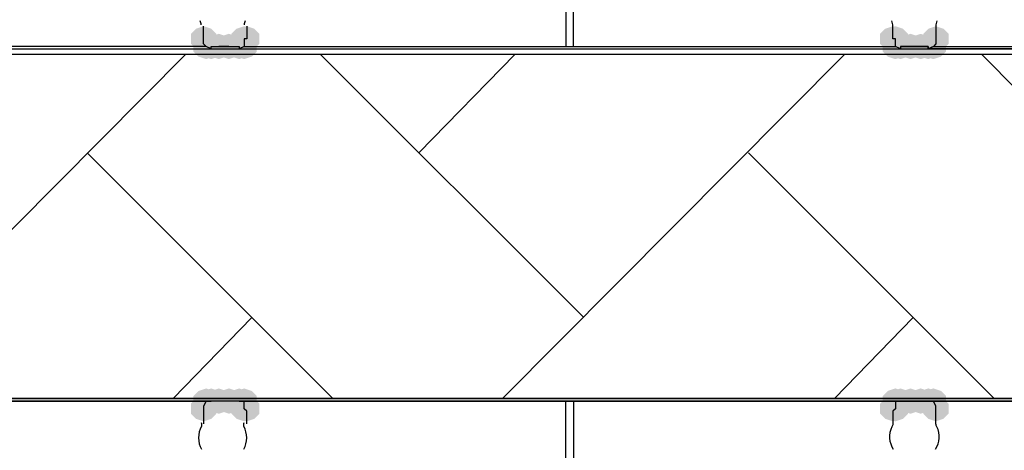
# Model space of a CAD drawing. Units: inches. Extents: x -15.6 to 15.6, y -11.8 to 11.8.
# Drawn here: x -11.9 to -11.6, y 0.5 to 0.7 of the extents above; entities that cross this region are included whole.
import ezdxf

# ---------------------------------------------------------------- set-up
doc = ezdxf.new("R2010")
doc.units = ezdxf.units.IN
doc.header["$MEASUREMENT"] = 0
doc.layers.add('PDF4_0', color=7, linetype='Continuous')

msp = doc.modelspace()

# ---------------------------------------------------------------- hatches: boundary and pattern name
at = {"layer": 'PDF4_0', "transparency": 33554559}
for points in [[(-11.8716646521809, 0.6611962018626434), (-11.8741648521809, 0.660362801862644), (-11.8758316521809, 0.6586960018626433), (-11.8758316521809, 0.6553624018626438), (-11.8741648521809, 0.6536956018626432), (-11.8716646521809, 0.6528622018626438), (-11.8691644521809, 0.6536956018626432), (-11.8674976521809, 0.6553624018626438), (-11.8674976521809, 0.6586960018626433), (-11.8691644521809, 0.660362801862644)], [(-11.8716646521809, 0.6611962018626434), (-11.8741648521809, 0.660362801862644), (-11.8758316521809, 0.6586960018626433), (-11.8758316521809, 0.6553624018626438), (-11.8741648521809, 0.6536956018626432), (-11.8716646521809, 0.6528622018626438), (-11.8691644521809, 0.6536956018626432), (-11.8674976521809, 0.6553624018626438), (-11.8674976521809, 0.6586960018626433), (-11.8691644521809, 0.660362801862644)], [(-11.8716646521809, 0.6611962018626434), (-11.8741648521809, 0.660362801862644), (-11.8758316521809, 0.6586960018626433), (-11.8758316521809, 0.6553624018626438), (-11.8741648521809, 0.6536956018626432), (-11.8716646521809, 0.6528622018626438), (-11.8691644521809, 0.6536956018626432), (-11.8674976521809, 0.6553624018626438), (-11.8674976521809, 0.6586960018626433), (-11.8691644521809, 0.660362801862644)], [(-11.8583302521809, 0.6611962018626434), (-11.8608304521809, 0.660362801862644), (-11.8624972521809, 0.6586960018626433), (-11.8624972521809, 0.6553624018626438), (-11.8608304521809, 0.6536956018626432), (-11.8583302521809, 0.6528622018626438), (-11.8558300521809, 0.6536956018626432), (-11.8541632521809, 0.6553624018626438), (-11.8541632521809, 0.6586960018626433), (-11.8558300521809, 0.660362801862644)], [(-11.8574968521809, 0.6611962018626434), (-11.8599970521809, 0.660362801862644), (-11.8616638521809, 0.6586960018626433), (-11.8616638521809, 0.6553624018626438), (-11.8599970521809, 0.6536956018626432), (-11.8574968521809, 0.6528622018626438), (-11.8549966521809, 0.6536956018626432), (-11.8533298521809, 0.6553624018626438), (-11.8533298521809, 0.6586960018626433), (-11.8549966521809, 0.660362801862644)], [(-11.6449798521809, 0.6611962018626434), (-11.6474800521809, 0.660362801862644), (-11.6491468521809, 0.6586960018626433), (-11.6491468521809, 0.6553624018626438), (-11.6474800521809, 0.6536956018626432), (-11.6449798521809, 0.6528622018626438), (-11.6424796521809, 0.6536956018626432), (-11.6408128521809, 0.6553624018626438), (-11.6408128521809, 0.6586960018626433), (-11.6424796521809, 0.660362801862644)], [(-11.6441464521809, 0.6611962018626434), (-11.6466466521809, 0.660362801862644), (-11.6483134521809, 0.6586960018626433), (-11.6483134521809, 0.6553624018626438), (-11.6466466521809, 0.6536956018626432), (-11.6441464521809, 0.6528622018626438), (-11.6416462521809, 0.6536956018626432), (-11.6399794521809, 0.6553624018626438), (-11.6399794521809, 0.6586960018626433), (-11.6416462521809, 0.660362801862644)], [(-11.6308120521809, 0.6611962018626434), (-11.6333122521809, 0.660362801862644), (-11.6349790521809, 0.6586960018626433), (-11.6349790521809, 0.6553624018626438), (-11.6333122521809, 0.6536956018626432), (-11.6308120521809, 0.6528622018626438), (-11.6283118521809, 0.6536956018626432), (-11.6266450521809, 0.6553624018626438), (-11.6266450521809, 0.6586960018626433), (-11.6283118521809, 0.660362801862644)], [(-11.6308120521809, 0.6611962018626434), (-11.6333122521809, 0.660362801862644), (-11.6349790521809, 0.6586960018626433), (-11.6349790521809, 0.6553624018626438), (-11.6333122521809, 0.6536956018626432), (-11.6308120521809, 0.6528622018626438), (-11.6283118521809, 0.6536956018626432), (-11.6266450521809, 0.6553624018626438), (-11.6266450521809, 0.6586960018626433), (-11.6283118521809, 0.660362801862644)], [(-11.6308120521809, 0.6611962018626434), (-11.6333122521809, 0.660362801862644), (-11.6349790521809, 0.6586960018626433), (-11.6349790521809, 0.6553624018626438), (-11.6333122521809, 0.6536956018626432), (-11.6308120521809, 0.6528622018626438), (-11.6283118521809, 0.6536956018626432), (-11.6266450521809, 0.6553624018626438), (-11.6266450521809, 0.6586960018626433), (-11.6283118521809, 0.660362801862644)], [(-11.8708312521809, 0.6586960018626433), (-11.8733314521809, 0.6578626018626439), (-11.8749982521809, 0.6561958018626433), (-11.8749982521809, 0.6528622018626438), (-11.8733314521809, 0.6511954018626431), (-11.8708312521809, 0.6503620018626437), (-11.8683310521809, 0.6511954018626431), (-11.8666642521809, 0.6528622018626438), (-11.8666642521809, 0.6561958018626433), (-11.8683310521809, 0.6578626018626439)], [(-11.8691644521809, 0.6586960018626433), (-11.8716646521809, 0.6578626018626439), (-11.8733314521809, 0.6561958018626433), (-11.8733314521809, 0.6528622018626438), (-11.8716646521809, 0.6511954018626431), (-11.8691644521809, 0.6503620018626437), (-11.8666642521809, 0.6511954018626431), (-11.8649974521809, 0.6528622018626438), (-11.8649974521809, 0.6561958018626433), (-11.8666642521809, 0.6578626018626439)], [(-11.8666642521809, 0.6586960018626433), (-11.8691644521809, 0.6578626018626439), (-11.8708312521809, 0.6561958018626433), (-11.8708312521809, 0.6528622018626438), (-11.8691644521809, 0.6511954018626431), (-11.8666642521809, 0.6503620018626437), (-11.8641640521809, 0.6511954018626431), (-11.8624972521809, 0.6528622018626438), (-11.8624972521809, 0.6561958018626433), (-11.8641640521809, 0.6578626018626439)], [(-11.8633306521809, 0.6586960018626433), (-11.8658308521809, 0.6578626018626439), (-11.8674976521809, 0.6561958018626433), (-11.8674976521809, 0.6528622018626438), (-11.8658308521809, 0.6511954018626431), (-11.8633306521809, 0.6503620018626437), (-11.8608304521809, 0.6511954018626431), (-11.8591636521809, 0.6528622018626438), (-11.8591636521809, 0.6561958018626433), (-11.8608304521809, 0.6578626018626439)], [(-11.8599970521809, 0.6586960018626433), (-11.8624972521809, 0.6578626018626439), (-11.8641640521809, 0.6561958018626433), (-11.8641640521809, 0.6528622018626438), (-11.8624972521809, 0.6511954018626431), (-11.8599970521809, 0.6503620018626437), (-11.8574968521809, 0.6511954018626431), (-11.8558300521809, 0.6528622018626438), (-11.8558300521809, 0.6561958018626433), (-11.8574968521809, 0.6578626018626439)], [(-11.8583302521809, 0.6586960018626433), (-11.8608304521809, 0.6578626018626439), (-11.8624972521809, 0.6561958018626433), (-11.8624972521809, 0.6528622018626438), (-11.8608304521809, 0.6511954018626431), (-11.8583302521809, 0.6503620018626437), (-11.8558300521809, 0.6511954018626431), (-11.8541632521809, 0.6528622018626438), (-11.8541632521809, 0.6561958018626433), (-11.8558300521809, 0.6578626018626439)], [(-11.6441464521809, 0.6586960018626433), (-11.6466466521809, 0.6578626018626439), (-11.6483134521809, 0.6561958018626433), (-11.6483134521809, 0.6528622018626438), (-11.6466466521809, 0.6511954018626431), (-11.6441464521809, 0.6503620018626437), (-11.6416462521809, 0.6511954018626431), (-11.6399794521809, 0.6528622018626438), (-11.6399794521809, 0.6561958018626433), (-11.6416462521809, 0.6578626018626439)], [(-11.6424796521809, 0.6586960018626433), (-11.6449798521809, 0.6578626018626439), (-11.6466466521809, 0.6561958018626433), (-11.6466466521809, 0.6528622018626438), (-11.6449798521809, 0.6511954018626431), (-11.6424796521809, 0.6503620018626437), (-11.6399794521809, 0.6511954018626431), (-11.6383126521809, 0.6528622018626438), (-11.6383126521809, 0.6561958018626433), (-11.6399794521809, 0.6578626018626439)], [(-11.6391460521809, 0.6586960018626433), (-11.6416462521809, 0.6578626018626439), (-11.6433130521809, 0.6561958018626433), (-11.6433130521809, 0.6528622018626438), (-11.6416462521809, 0.6511954018626431), (-11.6391460521809, 0.6503620018626437), (-11.6366458521809, 0.6511954018626431), (-11.6349790521809, 0.6528622018626438), (-11.6349790521809, 0.6561958018626433), (-11.6366458521809, 0.6578626018626439)], [(-11.6358124521809, 0.6586960018626433), (-11.6383126521809, 0.6578626018626439), (-11.6399794521809, 0.6561958018626433), (-11.6399794521809, 0.6528622018626438), (-11.6383126521809, 0.6511954018626431), (-11.6358124521809, 0.6503620018626437), (-11.6333122521809, 0.6511954018626431), (-11.6316454521809, 0.6528622018626438), (-11.6316454521809, 0.6561958018626433), (-11.6333122521809, 0.6578626018626439)], [(-11.6333122521809, 0.6586960018626433), (-11.6358124521809, 0.6578626018626439), (-11.6374792521809, 0.6561958018626433), (-11.6374792521809, 0.6528622018626438), (-11.6358124521809, 0.6511954018626431), (-11.6333122521809, 0.6503620018626437), (-11.6308120521809, 0.6511954018626431), (-11.6291452521809, 0.6528622018626438), (-11.6291452521809, 0.6561958018626433), (-11.6308120521809, 0.6578626018626439)], [(-11.6333122521809, 0.6586960018626433), (-11.6358124521809, 0.6578626018626439), (-11.6374792521809, 0.6561958018626433), (-11.6374792521809, 0.6528622018626438), (-11.6358124521809, 0.6511954018626431), (-11.6333122521809, 0.6503620018626437), (-11.6308120521809, 0.6511954018626431), (-11.6291452521809, 0.6528622018626438), (-11.6291452521809, 0.6561958018626433), (-11.6308120521809, 0.6578626018626439)], [(-11.6316454521809, 0.6586960018626433), (-11.63414565218091, 0.6578626018626439), (-11.6358124521809, 0.6561958018626433), (-11.6358124521809, 0.6528622018626438), (-11.63414565218091, 0.6511954018626431), (-11.6316454521809, 0.6503620018626437), (-11.6291452521809, 0.6511954018626431), (-11.6274784521809, 0.6528622018626438), (-11.6274784521809, 0.6561958018626433), (-11.6291452521809, 0.6578626018626439)], [(-11.6316454521809, 0.6586960018626433), (-11.63414565218091, 0.6578626018626439), (-11.6358124521809, 0.6561958018626433), (-11.6358124521809, 0.6528622018626438), (-11.63414565218091, 0.6511954018626431), (-11.6316454521809, 0.6503620018626437), (-11.6291452521809, 0.6511954018626431), (-11.6274784521809, 0.6528622018626438), (-11.6274784521809, 0.6561958018626433), (-11.6291452521809, 0.6578626018626439)], [(-11.8708312521809, 0.5420200018626433), (-11.8733314521809, 0.5411866018626439), (-11.8749982521809, 0.5395198018626433), (-11.8749982521809, 0.5361862018626438), (-11.8733314521809, 0.5345194018626431), (-11.8708312521809, 0.5336860018626437), (-11.8683310521809, 0.5345194018626431), (-11.8666642521809, 0.5361862018626438), (-11.8666642521809, 0.5395198018626433), (-11.8683310521809, 0.5411866018626439)], [(-11.8691644521809, 0.5420200018626433), (-11.8716646521809, 0.5411866018626439), (-11.8733314521809, 0.5395198018626433), (-11.8733314521809, 0.5361862018626438), (-11.8716646521809, 0.5345194018626431), (-11.8691644521809, 0.5336860018626437), (-11.8666642521809, 0.5345194018626431), (-11.8649974521809, 0.5361862018626438), (-11.8649974521809, 0.5395198018626433), (-11.8666642521809, 0.5411866018626439)], [(-11.8691644521809, 0.5420200018626433), (-11.8716646521809, 0.5411866018626439), (-11.8733314521809, 0.5395198018626433), (-11.8733314521809, 0.5361862018626438), (-11.8716646521809, 0.5345194018626431), (-11.8691644521809, 0.5336860018626437), (-11.8666642521809, 0.5345194018626431), (-11.8649974521809, 0.5361862018626438), (-11.8649974521809, 0.5395198018626433), (-11.8666642521809, 0.5411866018626439)], [(-11.8666642521809, 0.5420200018626433), (-11.8691644521809, 0.5411866018626439), (-11.8708312521809, 0.5395198018626433), (-11.8708312521809, 0.5361862018626438), (-11.8691644521809, 0.5345194018626431), (-11.8666642521809, 0.5336860018626437), (-11.8641640521809, 0.5345194018626431), (-11.8624972521809, 0.5361862018626438), (-11.8624972521809, 0.5395198018626433), (-11.8641640521809, 0.5411866018626439)], [(-11.8633306521809, 0.5420200018626433), (-11.8658308521809, 0.5411866018626439), (-11.8674976521809, 0.5395198018626433), (-11.8674976521809, 0.5361862018626438), (-11.8658308521809, 0.5345194018626431), (-11.8633306521809, 0.5336860018626437), (-11.8608304521809, 0.5345194018626431), (-11.8591636521809, 0.5361862018626438), (-11.8591636521809, 0.5395198018626433), (-11.8608304521809, 0.5411866018626439)], [(-11.8599970521809, 0.5420200018626433), (-11.8624972521809, 0.5411866018626439), (-11.8641640521809, 0.5395198018626433), (-11.8641640521809, 0.5361862018626438), (-11.8624972521809, 0.5345194018626431), (-11.8599970521809, 0.5336860018626437), (-11.8574968521809, 0.5345194018626431), (-11.8558300521809, 0.5361862018626438), (-11.8558300521809, 0.5395198018626433), (-11.8574968521809, 0.5411866018626439)], [(-11.8599970521809, 0.5420200018626433), (-11.8624972521809, 0.5411866018626439), (-11.8641640521809, 0.5395198018626433), (-11.8641640521809, 0.5361862018626438), (-11.8624972521809, 0.5345194018626431), (-11.8599970521809, 0.5336860018626437), (-11.8574968521809, 0.5345194018626431), (-11.8558300521809, 0.5361862018626438), (-11.8558300521809, 0.5395198018626433), (-11.8574968521809, 0.5411866018626439)], [(-11.8583302521809, 0.5420200018626433), (-11.8608304521809, 0.5411866018626439), (-11.8624972521809, 0.5395198018626433), (-11.8624972521809, 0.5361862018626438), (-11.8608304521809, 0.5345194018626431), (-11.8583302521809, 0.5336860018626437), (-11.8558300521809, 0.5345194018626431), (-11.8541632521809, 0.5361862018626438), (-11.8541632521809, 0.5395198018626433), (-11.8558300521809, 0.5411866018626439)], [(-11.6441464521809, 0.5420200018626433), (-11.6466466521809, 0.5411866018626439), (-11.6483134521809, 0.5395198018626433), (-11.6483134521809, 0.5361862018626438), (-11.6466466521809, 0.5345194018626431), (-11.6441464521809, 0.5336860018626437), (-11.6416462521809, 0.5345194018626431), (-11.6399794521809, 0.5361862018626438), (-11.6399794521809, 0.5395198018626433), (-11.6416462521809, 0.5411866018626439)], [(-11.6424796521809, 0.5420200018626433), (-11.6449798521809, 0.5411866018626439), (-11.6466466521809, 0.5395198018626433), (-11.6466466521809, 0.5361862018626438), (-11.6449798521809, 0.5345194018626431), (-11.6424796521809, 0.5336860018626437), (-11.6399794521809, 0.5345194018626431), (-11.6383126521809, 0.5361862018626438), (-11.6383126521809, 0.5395198018626433), (-11.6399794521809, 0.5411866018626439)], [(-11.6424796521809, 0.5420200018626433), (-11.6449798521809, 0.5411866018626439), (-11.6466466521809, 0.5395198018626433), (-11.6466466521809, 0.5361862018626438), (-11.6449798521809, 0.5345194018626431), (-11.6424796521809, 0.5336860018626437), (-11.6399794521809, 0.5345194018626431), (-11.6383126521809, 0.5361862018626438), (-11.6383126521809, 0.5395198018626433), (-11.6399794521809, 0.5411866018626439)], [(-11.6391460521809, 0.5420200018626433), (-11.6416462521809, 0.5411866018626439), (-11.6433130521809, 0.5395198018626433), (-11.6433130521809, 0.5361862018626438), (-11.6416462521809, 0.5345194018626431), (-11.6391460521809, 0.5336860018626437), (-11.6366458521809, 0.5345194018626431), (-11.6349790521809, 0.5361862018626438), (-11.6349790521809, 0.5395198018626433), (-11.6366458521809, 0.5411866018626439)], [(-11.6358124521809, 0.5420200018626433), (-11.6383126521809, 0.5411866018626439), (-11.6399794521809, 0.5395198018626433), (-11.6399794521809, 0.5361862018626438), (-11.6383126521809, 0.5345194018626431), (-11.6358124521809, 0.5336860018626437), (-11.6333122521809, 0.5345194018626431), (-11.6316454521809, 0.5361862018626438), (-11.6316454521809, 0.5395198018626433), (-11.6333122521809, 0.5411866018626439)], [(-11.6333122521809, 0.5420200018626433), (-11.6358124521809, 0.5411866018626439), (-11.6374792521809, 0.5395198018626433), (-11.6374792521809, 0.5361862018626438), (-11.6358124521809, 0.5345194018626431), (-11.6333122521809, 0.5336860018626437), (-11.6308120521809, 0.5345194018626431), (-11.6291452521809, 0.5361862018626438), (-11.6291452521809, 0.5395198018626433), (-11.6308120521809, 0.5411866018626439)], [(-11.6333122521809, 0.5420200018626433), (-11.6358124521809, 0.5411866018626439), (-11.6374792521809, 0.5395198018626433), (-11.6374792521809, 0.5361862018626438), (-11.6358124521809, 0.5345194018626431), (-11.6333122521809, 0.5336860018626437), (-11.6308120521809, 0.5345194018626431), (-11.6291452521809, 0.5361862018626438), (-11.6291452521809, 0.5395198018626433), (-11.6308120521809, 0.5411866018626439)], [(-11.6333122521809, 0.5420200018626433), (-11.6358124521809, 0.5411866018626439), (-11.6374792521809, 0.5395198018626433), (-11.6374792521809, 0.5361862018626438), (-11.6358124521809, 0.5345194018626431), (-11.6333122521809, 0.5336860018626437), (-11.6308120521809, 0.5345194018626431), (-11.6291452521809, 0.5361862018626438), (-11.6291452521809, 0.5395198018626433), (-11.6308120521809, 0.5411866018626439)], [(-11.6333122521809, 0.5420200018626433), (-11.6358124521809, 0.5411866018626439), (-11.6374792521809, 0.5395198018626433), (-11.6374792521809, 0.5361862018626438), (-11.6358124521809, 0.5345194018626431), (-11.6333122521809, 0.5336860018626437), (-11.6308120521809, 0.5345194018626431), (-11.6291452521809, 0.5361862018626438), (-11.6291452521809, 0.5395198018626433), (-11.6308120521809, 0.5411866018626439)], [(-11.6316454521809, 0.5420200018626433), (-11.63414565218091, 0.5411866018626439), (-11.6358124521809, 0.5395198018626433), (-11.6358124521809, 0.5361862018626438), (-11.63414565218091, 0.5345194018626431), (-11.6316454521809, 0.5336860018626437), (-11.6291452521809, 0.5345194018626431), (-11.6274784521809, 0.5361862018626438), (-11.6274784521809, 0.5395198018626433), (-11.6291452521809, 0.5411866018626439)], [(-11.6316454521809, 0.5420200018626433), (-11.63414565218091, 0.5411866018626439), (-11.6358124521809, 0.5395198018626433), (-11.6358124521809, 0.5361862018626438), (-11.63414565218091, 0.5345194018626431), (-11.6316454521809, 0.5336860018626437), (-11.6291452521809, 0.5345194018626431), (-11.6274784521809, 0.5361862018626438), (-11.6274784521809, 0.5395198018626433), (-11.6291452521809, 0.5411866018626439)], [(-11.8716646521809, 0.5395198018626433), (-11.8741648521809, 0.5386864018626438), (-11.8758316521809, 0.5370196018626432), (-11.8758316521809, 0.5336860018626437), (-11.8741648521809, 0.5320192018626431), (-11.8716646521809, 0.5311858018626436), (-11.8691644521809, 0.5320192018626431), (-11.8674976521809, 0.5336860018626437), (-11.8674976521809, 0.5370196018626432), (-11.8691644521809, 0.5386864018626438)], [(-11.8716646521809, 0.5395198018626433), (-11.8741648521809, 0.5386864018626438), (-11.8758316521809, 0.5370196018626432), (-11.8758316521809, 0.5336860018626437), (-11.8741648521809, 0.5320192018626431), (-11.8716646521809, 0.5311858018626436), (-11.8691644521809, 0.5320192018626431), (-11.8674976521809, 0.5336860018626437), (-11.8674976521809, 0.5370196018626432), (-11.8691644521809, 0.5386864018626438)], [(-11.8583302521809, 0.5395198018626433), (-11.8608304521809, 0.5386864018626438), (-11.8624972521809, 0.5370196018626432), (-11.8624972521809, 0.5336860018626437), (-11.8608304521809, 0.5320192018626431), (-11.8583302521809, 0.5311858018626436), (-11.8558300521809, 0.5320192018626431), (-11.8541632521809, 0.5336860018626437), (-11.8541632521809, 0.5370196018626432), (-11.8558300521809, 0.5386864018626438)], [(-11.8574968521809, 0.5395198018626433), (-11.8599970521809, 0.5386864018626438), (-11.8616638521809, 0.5370196018626432), (-11.8616638521809, 0.5336860018626437), (-11.8599970521809, 0.5320192018626431), (-11.8574968521809, 0.5311858018626436), (-11.8549966521809, 0.5320192018626431), (-11.8533298521809, 0.5336860018626437), (-11.8533298521809, 0.5370196018626432), (-11.8549966521809, 0.5386864018626438)], [(-11.6449798521809, 0.5395198018626433), (-11.6474800521809, 0.5386864018626438), (-11.6491468521809, 0.5370196018626432), (-11.6491468521809, 0.5336860018626437), (-11.6474800521809, 0.5320192018626431), (-11.6449798521809, 0.5311858018626436), (-11.6424796521809, 0.5320192018626431), (-11.6408128521809, 0.5336860018626437), (-11.6408128521809, 0.5370196018626432), (-11.6424796521809, 0.5386864018626438)], [(-11.6441464521809, 0.5395198018626433), (-11.6466466521809, 0.5386864018626438), (-11.6483134521809, 0.5370196018626432), (-11.6483134521809, 0.5336860018626437), (-11.6466466521809, 0.5320192018626431), (-11.6441464521809, 0.5311858018626436), (-11.6416462521809, 0.5320192018626431), (-11.6399794521809, 0.5336860018626437), (-11.6399794521809, 0.5370196018626432), (-11.6416462521809, 0.5386864018626438)], [(-11.6308120521809, 0.5395198018626433), (-11.6333122521809, 0.5386864018626438), (-11.6349790521809, 0.5370196018626432), (-11.6349790521809, 0.5336860018626437), (-11.6333122521809, 0.5320192018626431), (-11.6308120521809, 0.5311858018626436), (-11.6283118521809, 0.5320192018626431), (-11.6266450521809, 0.5336860018626437), (-11.6266450521809, 0.5370196018626432), (-11.6283118521809, 0.5386864018626438)], [(-11.6308120521809, 0.5395198018626433), (-11.6333122521809, 0.5386864018626438), (-11.6349790521809, 0.5370196018626432), (-11.6349790521809, 0.5336860018626437), (-11.6333122521809, 0.5320192018626431), (-11.6308120521809, 0.5311858018626436), (-11.6283118521809, 0.5320192018626431), (-11.6266450521809, 0.5336860018626437), (-11.6266450521809, 0.5370196018626432), (-11.6283118521809, 0.5386864018626438)]]:
    msp.add_hatch(color=256, dxfattribs=at).paths.add_polyline_path(points)

# ---------------------------------------------------------------- linework, layer by layer
at = {"layer": 'PDF4_0', "lineweight": 25}
for points in [[(-12.0391780521809, 0.6536956018626432), (-10.4065474521809, 0.6536956018626432), (-10.4065474521809, 0.7095334018626431), (-10.4082142521809, 0.7028662018626433), (-10.4107144521809, 0.6936988018626433)], [(-11.7499882521809, 0.6545290018626435), (-11.7499882521809, 0.6845314018626434), (-11.7499882521809, 0.6861982018626431), (-11.7524884521809, 0.6861982018626431), (-11.7524884521809, 0.6845314018626434), (-11.7524884521809, 0.6545290018626435)], [(-11.8691644521809, 0.6536956018626432), (-11.8708312521809, 0.6545290018626435), (-11.8716646521809, 0.6553624018626438), (-11.8716646521809, 0.6570292018626436), (-11.8716646521809, 0.6611962018626434)], [(-11.8574968521809, 0.6611962018626434), (-11.8574968521809, 0.6570292018626436), (-11.8583302521809, 0.6570292018626436), (-11.8583302521809, 0.6553624018626438), (-11.8583302521809, 0.6545290018626435), (-11.8599970521809, 0.6536956018626432)], [(-11.9733394521809, 0.6536956018626432), (-11.8691644521809, 0.6536956018626432), (-11.8691644521809, 0.6545290018626435), (-11.8683310521809, 0.6545290018626435), (-11.8674976521809, 0.6545290018626435), (-11.8666642521809, 0.6545290018626435), (-11.8633306521809, 0.6545290018626435), (-11.8624972521809, 0.6545290018626435), (-11.8608304521809, 0.6545290018626435), (-11.8599970521809, 0.6545290018626435), (-11.8599970521809, 0.6536956018626432), (-11.6424796521809, 0.6536956018626432), (-11.6441464521809, 0.6545290018626435)], [(-11.8708312521809, 0.6545290018626435), (-11.9716726521809, 0.6545290018626435)], [(-11.8633306521809, 0.6545290018626435), (-11.8666642521809, 0.6545290018626435)], [(-11.6424796521809, 0.6545290018626435), (-11.6416462521809, 0.6545290018626435), (-11.6399794521809, 0.6545290018626435), (-11.6391460521809, 0.6545290018626435), (-11.6399794521809, 0.6545290018626435), (-11.6416462521809, 0.6545290018626435), (-11.6424796521809, 0.6545290018626435), (-11.6424796521809, 0.6536956018626432)], [(-11.5199698521809, 0.6536956018626432), (-11.5199698521809, 0.6545290018626435), (-11.5208032521809, 0.6545290018626435), (-11.5216366521809, 0.6545290018626435), (-11.5224700521809, 0.6545290018626435), (-11.5258036521809, 0.6545290018626435), (-11.5266370521809, 0.6545290018626435), (-11.5274704521809, 0.6545290018626435), (-11.5283038521809, 0.6545290018626435), (-11.5291372521809, 0.6545290018626435), (-11.5291372521809, 0.6536956018626432), (-11.6333122521809, 0.6536956018626432), (-11.6316454521809, 0.6545290018626435), (-11.5308040521809, 0.6545290018626435)], [(-11.9733394521809, 0.5378530018626435), (-11.9741728521809, 0.5378530018626435), (-11.9750062521809, 0.5378530018626435), (-11.9758396521809, 0.5378530018626435), (-11.9766730521809, 0.5378530018626435), (-11.9758396521809, 0.5378530018626435), (-11.9750062521809, 0.5378530018626435), (-11.9741728521809, 0.5378530018626435), (-11.9733394521809, 0.5378530018626435), (-11.9725060521809, 0.5378530018626435), (-11.9716726521809, 0.5378530018626435), (-11.8708312521809, 0.5378530018626435), (-11.8716646521809, 0.5361862018626438), (-11.8716646521809, 0.5353528018626434), (-11.8716646521809, 0.5345194018626431), (-11.8716646521809, 0.5303524018626433)], [(-11.8708312521809, 0.5378530018626435), (-11.8691644521809, 0.5378530018626435), (-11.9733394521809, 0.5378530018626435), (-11.9725060521809, 0.5378530018626435), (-11.9716726521809, 0.5378530018626435), (-11.9716726521809, 0.5361862018626438), (-11.9716726521809, 0.5353528018626434), (-11.9708392521809, 0.5345194018626431), (-11.9708392521809, 0.5303524018626433)], [(-11.8599970521809, 0.5378530018626435), (-11.8608304521809, 0.5378530018626435), (-11.8624972521809, 0.5378530018626435), (-11.8633306521809, 0.5378530018626435), (-11.8666642521809, 0.5378530018626435), (-11.8674976521809, 0.5378530018626435), (-11.8683310521809, 0.5378530018626435), (-11.8691644521809, 0.5378530018626435)], [(-11.8633306521809, 0.5378530018626435), (-11.8666642521809, 0.5378530018626435)], [(-11.8574968521809, 0.5303524018626433), (-11.8574968521809, 0.5345194018626431), (-11.8583302521809, 0.5353528018626434), (-11.8583302521809, 0.5361862018626438), (-11.8583302521809, 0.5378530018626435)], [(-11.7499882521809, 0.5378530018626435), (-11.7499882521809, 0.5070172018626433), (-11.7499882521809, 0.5061838018626439), (-11.7499882521809, 0.5053504018626436), (-11.7524884521809, 0.5053504018626436), (-11.7524884521809, 0.5061838018626439), (-11.7524884521809, 0.5070172018626433), (-11.7524884521809, 0.5378530018626435)], [(-11.5199698521809, 0.5378530018626435), (-11.5208032521809, 0.5378530018626435), (-11.5216366521809, 0.5378530018626435), (-11.5224700521809, 0.5378530018626435), (-11.5258036521809, 0.5378530018626435), (-11.5266370521809, 0.5378530018626435), (-11.5274704521809, 0.5378530018626435), (-11.5283038521809, 0.5378530018626435), (-11.5291372521809, 0.5378530018626435), (-11.6333122521809, 0.5378530018626435), (-11.6316454521809, 0.5378530018626435), (-11.5308040521809, 0.5378530018626435)]]:
    msp.add_lwpolyline(points, dxfattribs=at)
for points in [[(-11.8583302521809, 0.6545290018626435), (-11.6441464521809, 0.6545290018626435), (-11.6441464521809, 0.6553624018626438), (-11.6441464521809, 0.6570292018626436), (-11.6449798521809, 0.6570292018626436), (-11.6449798521809, 0.6611962018626434, 0.1250685806537669), (-11.6453336971527, 0.6630053965867537)], [(-11.6304582072089, 0.6630053965866436, 0.1250685806807668), (-11.6308120521809, 0.6611962018626434), (-11.6308120521809, 0.6570292018626436), (-11.6308120521809, 0.6553624018626438), (-11.6316454521809, 0.6545290018626435), (-11.6333122521809, 0.6536956018626432)], [(-13.7259796521809, 0.6520288018626434), (-10.5682270521809, 0.6520288018626434), (-10.5682270521809, 0.5386864018626438), (-13.7284798521809, 0.5386864018626438, -0.07463214448249542), (-13.7245618470989, 0.5394425540166443, -0.02137875031350258), (-13.72331722253691, 0.5395175850186442)], [(-12.0391780521809, 0.5386864018626438), (-10.4065474521809, 0.5386864018626438), (-10.4540512521809, 0.5386864018626438), (-10.4540512521809, 0.5378530018626435), (-10.4990548521809, 0.5378530018626435), (-10.4998882521809, 0.5378530018626435), (-10.5007216521809, 0.5378530018626435), (-10.5015550521809, 0.5378530018626435), (-10.5048886521809, 0.5378530018626435), (-10.5057220521809, 0.5378530018626435), (-10.5065554521809, 0.5378530018626435), (-10.5073888521809, 0.5378530018626435), (-10.6123972521809, 0.5378530018626435), (-10.6107304521809, 0.5378530018626435), (-10.6098970521809, 0.5378530018626435), (-10.6098970521809, 0.5361862018626438), (-10.6098970521809, 0.5353528018626434), (-10.6098970521809, 0.5345194018626431), (-10.6098970521809, 0.5303524018626433, 0.1250685807602362), (-10.60954320720867, 0.5293766071387722, -0.2541073161003153), (-10.6100240873429, 0.521989066182643)], [(-11.6441464521809, 0.5378530018626435), (-11.6424796521809, 0.5378530018626435), (-11.8599970521809, 0.5378530018626435), (-11.8583302521809, 0.5378530018626435), (-11.6441464521809, 0.5378530018626435), (-11.6441464521809, 0.5361862018626438), (-11.6441464521809, 0.5353528018626434), (-11.6449798521809, 0.5345194018626431), (-11.6449798521809, 0.5303524018626433, -0.1250685804158435), (-11.6453336971529, 0.5293766071386443, 0.2541073160716663), (-11.64485281701908, 0.521989066182547)], [(-11.6309390873429, 0.521989066182643, 0.254107316076484), (-11.63045820720986, 0.5293766071381256, -0.1250685812905786), (-11.6308120521809, 0.5303524018626433), (-11.6308120521809, 0.5345194018626431), (-11.6308120521809, 0.5353528018626434), (-11.6308120521809, 0.5361862018626438), (-11.6316454521809, 0.5378530018626435), (-11.6333122521809, 0.5378530018626435)], [(-11.87249805218063, 0.5307691018626439, -0.1250685800251724), (-11.8723710170189, 0.5295483375426429, 0.2541073161228494), (-11.87237101701868, 0.521989066182762)], [(-11.8584572873429, 0.521989066182643, 0.2541073161440439), (-11.85845728734268, 0.5295483375427619, -0.1250685799815342), (-11.8583302521809, 0.5307691018626439)]]:
    msp.add_lwpolyline(points, format="xyb", dxfattribs=at)
for points in [[(-11.6391460521809, 0.6545290018626435), (-11.6358124521809, 0.6545290018626435)], [(-11.6333122521809, 0.6545290018626435), (-11.6333122521809, 0.6536956018626432), (-11.6333122521809, 0.6545290018626435), (-11.63414565218091, 0.6545290018626435), (-11.6349790521809, 0.6545290018626435), (-11.6358124521809, 0.6545290018626435), (-11.6349790521809, 0.6545290018626435), (-11.63414565218091, 0.6545290018626435)], [(-11.6424796521809, 0.5378530018626435), (-11.6416462521809, 0.5378530018626435), (-11.6399794521809, 0.5378530018626435), (-11.6391460521809, 0.5378530018626435), (-11.6399794521809, 0.5378530018626435), (-11.6416462521809, 0.5378530018626435)], [(-11.6391460521809, 0.5378530018626435), (-11.6358124521809, 0.5378530018626435)], [(-11.63414565218091, 0.5378530018626435), (-11.6333122521809, 0.5378530018626435), (-11.63414565218091, 0.5378530018626435), (-11.6349790521809, 0.5378530018626435), (-11.6358124521809, 0.5378530018626435), (-11.6349790521809, 0.5378530018626435)]]:
    msp.add_lwpolyline(points, close=True, dxfattribs=at)
at = {"layer": 'PDF4_0', "color": 8, "lineweight": 25, "true_color": 0x7f7f7f}
for points in [[(-11.9900074521809, 0.5386864018626438), (-11.8774984521809, 0.6520288018626434)], [(-11.7466546521809, 0.5653552018626433), (-11.8333282521809, 0.6520288018626434)], [(-11.8008256521809, 0.6195262018626435), (-11.7691564521809, 0.6520288018626434)], [(-11.7733234521809, 0.5386864018626438), (-11.6608144521809, 0.6520288018626434)], [(-11.5299706521809, 0.5653552018626433), (-11.6158108521809, 0.6520288018626434)], [(-11.8291612521809, 0.5386864018626438), (-11.9100010521809, 0.6195262018626435)], [(-11.6116438521809, 0.5386864018626438), (-11.6924836521809, 0.6195262018626435)], [(-11.8816654521809, 0.5386864018626438), (-11.8558300521809, 0.5653552018626433)], [(-11.6641480521809, 0.5386864018626438), (-11.6383126521809, 0.5653552018626433)]]:
    msp.add_lwpolyline(points, dxfattribs=at)
at = {"layer": 'PDF4_0', "lineweight": 25}
for centre, radius, start, end in [((-11.87541489763681, 0.6616129110640934), 0.002916845455920605, 359.9998192553487, 28.51536034336617), ((-11.85541340668574, 0.6616129110539202), 0.002916845494807866, 151.4846398491837, 180.0001805448161), ((-11.86708094808618, 0.655779211765771), 0.001250208080972189, 269.3130698487751, 284.0610551817557), ((-11.86374735626666, 0.6557792118103105), 0.001250208128117831, 255.9389449156458, 270.686929715954), ((-11.63956274807017, 0.6557792116321268), 0.00125020794752956, 269.3130690415605, 284.0610559579757), ((-11.63622915627974, 0.6557792117909598), 0.001250208106171134, 255.9389452812833, 270.6869303256087), ((-11.86708094806978, 0.5366027920642704), 0.001250207977135761, 75.9389443807524, 90.68693096012909), ((-11.86374735627405, 0.536602791847816), 0.001250208192645216, 89.31306998249424, 104.0610540082258), ((-11.63956274809378, 0.5366027918566587), 0.001250208184357253, 75.93894562554998, 90.68692974636828), ((-11.63622915625612, 0.5366027916978293), 0.00125020834240618, 89.31307088650115, 104.0610531352704)]:
    msp.add_arc(centre, radius, start, end, dxfattribs=at)

doc.saveas('drawing.dxf')
